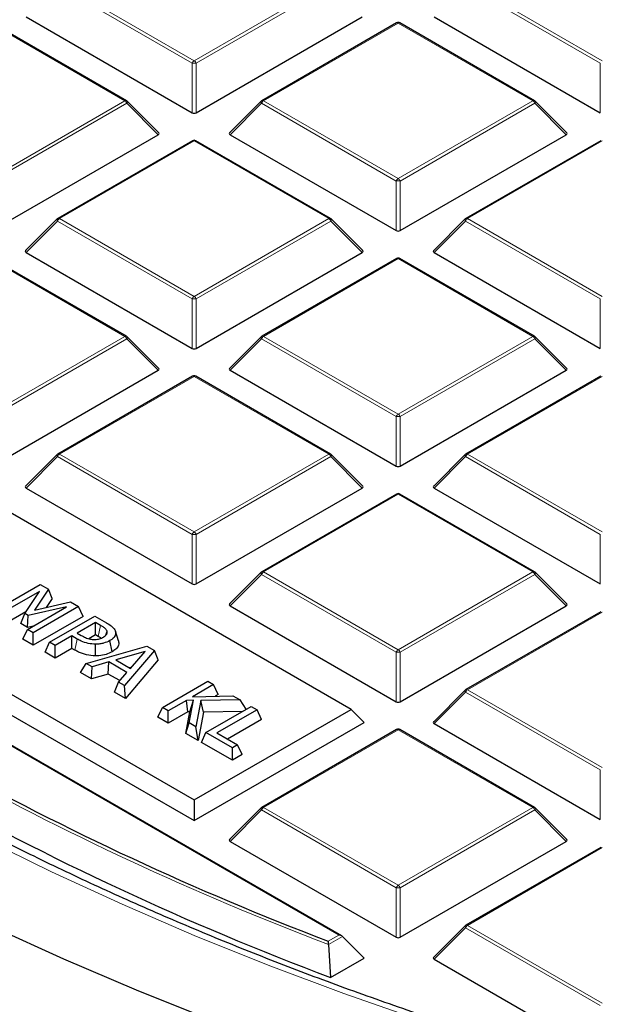
# Model space of a CAD drawing. Units: millimetres. Extents: x -35 to 420, y -33 to 369.
# Drawn here: x 277 to 287, y 179 to 197 of the extents above; entities that cross this region are included whole.
import ezdxf

# ---------------------------------------------------------------- set-up
doc = ezdxf.new("R2010")
doc.units = ezdxf.units.MM

msp = doc.modelspace()

# ---------------------------------------------------------------- linework, layer by layer
at = {"color": 8, "linetype": 'Continuous', "lineweight": 18}
for p, q in [((277.2443, 197.6103), (279.6449, 196.2245)), ((279.6449, 196.2245), (282.0455, 197.6103)), ((284.5174, 197.6103), (286.918, 196.2245)), ((279.6099, 196.181), (277.2094, 197.5668)), ((282.0805, 197.5668), (279.6799, 196.181)), ((286.883, 196.181), (284.4825, 197.5668)), ((278.409, 195.511), (276.0084, 196.8968)), ((283.2815, 196.8968), (280.8809, 195.511)), ((285.6821, 195.511), (283.2815, 196.8968)), ((279.6099, 195.2978), (279.6099, 196.181)), ((279.6799, 196.181), (279.6799, 195.2978)), ((286.883, 195.2978), (286.883, 196.181)), ((276.0084, 194.1252), (278.409, 195.511)), ((280.8809, 195.511), (283.2815, 194.1252)), ((283.2815, 194.1252), (285.6821, 195.511)), ((278.444, 195.4675), (276.0434, 194.0816)), ((279.0039, 194.9075), (278.444, 195.4675)), ((280.8459, 195.4675), (280.286, 194.9075)), ((283.2465, 194.0816), (280.8459, 195.4675)), ((285.7171, 195.4675), (283.3165, 194.0816)), ((286.277, 194.9075), (285.7171, 195.4675)), ((279.6449, 194.7975), (277.2443, 193.4116)), ((282.0455, 193.4116), (279.6449, 194.7975)), ((286.918, 194.7975), (284.5174, 193.4116)), ((283.2465, 193.1985), (283.2465, 194.0816)), ((283.3165, 194.0816), (283.3165, 193.1985)), ((277.2443, 193.4116), (279.6449, 192.0258)), ((279.6449, 192.0258), (282.0455, 193.4116)), ((284.5174, 193.4116), (286.918, 192.0258)), ((277.2094, 193.3681), (276.6495, 192.8082)), ((279.6099, 191.9823), (277.2094, 193.3681)), ((282.0805, 193.3681), (279.6799, 191.9823)), ((282.6404, 192.8082), (282.0805, 193.3681)), ((284.4825, 193.3681), (283.9226, 192.8082)), ((286.883, 191.9823), (284.4825, 193.3681)), ((278.409, 191.3123), (276.0084, 192.6981)), ((283.2815, 192.6981), (280.8809, 191.3123)), ((285.6821, 191.3123), (283.2815, 192.6981)), ((279.6099, 191.0992), (279.6099, 191.9823)), ((279.6799, 191.9823), (279.6799, 191.0992)), ((286.883, 191.0992), (286.883, 191.9823)), ((276.0084, 189.9265), (278.409, 191.3123)), ((280.8809, 191.3123), (283.2815, 189.9265)), ((283.2815, 189.9265), (285.6821, 191.3123)), ((278.444, 191.2688), (276.0434, 189.883)), ((279.0039, 190.7089), (278.444, 191.2688)), ((280.8459, 191.2688), (280.286, 190.7089)), ((283.2465, 189.883), (280.8459, 191.2688)), ((285.7171, 191.2688), (283.3165, 189.883)), ((286.277, 190.7089), (285.7171, 191.2688)), ((279.6449, 190.5988), (277.2443, 189.213)), ((282.0455, 189.213), (279.6449, 190.5988)), ((286.918, 190.5988), (284.5174, 189.213)), ((283.2465, 188.9998), (283.2465, 189.883)), ((283.3165, 189.883), (283.3165, 188.9998)), ((277.2443, 189.213), (279.6449, 187.8271)), ((279.6449, 187.8271), (282.0455, 189.213)), ((284.5174, 189.213), (286.918, 187.8271)), ((277.2094, 189.1694), (276.6495, 188.6095)), ((279.6099, 187.7836), (277.2094, 189.1694)), ((282.0805, 189.1694), (279.6799, 187.7836)), ((282.6404, 188.6095), (282.0805, 189.1694)), ((284.4825, 189.1694), (283.9226, 188.6095)), ((286.883, 187.7836), (284.4825, 189.1694)), ((283.2815, 188.4995), (280.8809, 187.1136)), ((285.6821, 187.1136), (283.2815, 188.4995)), ((279.6099, 186.9005), (279.6099, 187.7836)), ((279.6799, 187.7836), (279.6799, 186.9005)), ((286.883, 186.9005), (286.883, 187.7836)), ((280.8809, 187.1136), (283.2815, 185.7278)), ((283.2815, 185.7278), (285.6821, 187.1136)), ((280.8459, 187.0701), (280.286, 186.5102)), ((283.2465, 185.6843), (280.8459, 187.0701)), ((285.7171, 187.0701), (283.3165, 185.6843)), ((286.277, 186.5102), (285.7171, 187.0701)), ((286.918, 186.4001), (284.5174, 185.0143)), ((277.5195, 185.7205), (277.5598, 185.919)), ((283.2465, 184.8012), (283.2465, 185.6843)), ((283.3165, 185.6843), (283.3165, 184.8012)), ((284.4825, 184.9708), (283.9226, 184.4109)), ((286.883, 183.5849), (284.4825, 184.9708)), ((284.5174, 185.0143), (286.918, 183.6285)), ((283.2815, 184.3008), (280.8809, 182.915)), ((285.6821, 182.915), (283.2815, 184.3008)), ((282.2205, 180.6407), (276.0084, 184.2268)), ((286.883, 182.7018), (286.883, 183.5849)), ((280.8459, 182.8714), (280.286, 182.3115)), ((283.2465, 181.4856), (280.8459, 182.8714)), ((280.8809, 182.915), (283.2815, 181.5291)), ((283.2815, 181.5291), (285.6821, 182.915)), ((285.7171, 182.8714), (283.3165, 181.4856)), ((286.277, 182.3115), (285.7171, 182.8714)), ((286.918, 182.2015), (284.5174, 180.8156)), ((283.2465, 180.6025), (283.2465, 181.4856)), ((283.3165, 181.4856), (283.3165, 180.6025)), ((284.4825, 180.7721), (283.9226, 180.2122)), ((286.883, 179.3863), (284.4825, 180.7721)), ((284.5174, 180.8156), (286.918, 179.4298)), ((282.0351, 180.5336), (282.2205, 180.6407)), ((282.2905, 180.6173), (282.0415, 180.4736))]:
    msp.add_line(p, q, dxfattribs=at)
at = {"color": 7, "linetype": 'Continuous', "lineweight": 25}
for p, q in [((276.6495, 197.0069), (279.6099, 195.2978)), ((279.6799, 195.2978), (282.6404, 197.0069)), ((283.9226, 197.0069), (286.883, 195.2978)), ((278.4375, 195.5138), (276.037, 196.8996)), ((283.2529, 196.8996), (280.8523, 195.5138)), ((285.7106, 195.5138), (283.3101, 196.8996)), ((279.0129, 194.9412), (278.4494, 195.5047)), ((280.8405, 195.5047), (280.277, 194.9412)), ((286.286, 194.9412), (285.7225, 195.5047)), ((276.0434, 193.1985), (279.0039, 194.9075)), ((279.6164, 194.8003), (277.2158, 193.4145)), ((282.0741, 193.4145), (279.6735, 194.8003)), ((280.286, 194.9075), (283.2465, 193.1985)), ((283.3165, 193.1985), (286.277, 194.9075)), ((286.8895, 194.8003), (284.4889, 193.4145)), ((277.2039, 193.4054), (276.6404, 192.8419)), ((282.6494, 192.8419), (282.0859, 193.4054)), ((284.477, 193.4054), (283.9135, 192.8419)), ((278.4375, 191.3151), (276.037, 192.701)), ((276.6495, 192.8082), (279.6099, 191.0992)), ((279.6799, 191.0992), (282.6404, 192.8082)), ((283.2529, 192.701), (280.8523, 191.3151)), ((285.7106, 191.3151), (283.3101, 192.701)), ((283.9226, 192.8082), (286.883, 191.0992)), ((279.0129, 190.7425), (278.4494, 191.3061)), ((280.8405, 191.3061), (280.277, 190.7425)), ((286.286, 190.7425), (285.7225, 191.3061)), ((276.0434, 188.9998), (279.0039, 190.7089)), ((279.6164, 190.6016), (277.2158, 189.2158)), ((282.0741, 189.2158), (279.6735, 190.6016)), ((280.286, 190.7089), (283.2465, 188.9998)), ((283.3165, 188.9998), (286.277, 190.7089)), ((286.8895, 190.6016), (284.4889, 189.2158)), ((277.2039, 189.2067), (276.6404, 188.6432)), ((282.6494, 188.6432), (282.0859, 189.2067)), ((284.477, 189.2067), (283.9135, 188.6432)), ((276.6495, 188.6095), (279.6099, 186.9005)), ((279.6799, 186.9005), (282.6404, 188.6095)), ((283.2529, 188.5023), (280.8523, 187.1165)), ((285.7106, 187.1165), (283.3101, 188.5023)), ((283.9226, 188.6095), (286.883, 186.9005)), ((282.4421, 184.6644), (276.0084, 188.3785)), ((280.8405, 187.1074), (280.277, 186.5439)), ((286.286, 186.5439), (285.7225, 187.1074)), ((273.2112, 186.7637), (279.6449, 183.0496)), ((276.0902, 186.4249), (276.8983, 186.8914)), ((276.8894, 186.7682), (276.1925, 186.3659)), ((276.6249, 186.3761), (276.8894, 186.7682)), ((277.0464, 186.806), (276.7986, 186.4317)), ((276.8983, 186.8914), (277.0464, 186.806)), ((277.1133, 186.6393), (277.0464, 186.806)), ((276.7986, 186.4317), (277.44, 186.5787)), ((277.1133, 186.6393), (277.0076, 186.4796)), ((277.44, 186.5787), (277.5837, 186.4958)), ((272.9779, 186.5304), (279.6449, 182.6816)), ((276.6442, 186.4048), (276.1925, 186.144)), ((276.5578, 186.193), (276.6249, 186.3761)), ((276.6894, 186.3388), (276.6249, 186.3761)), ((276.6733, 186.0883), (277.3702, 186.4906)), ((277.3702, 186.4906), (276.6894, 186.3388)), ((277.5837, 186.4958), (276.7756, 186.0293)), ((277.6649, 186.3208), (277.5837, 186.4958)), ((280.286, 186.5102), (283.2465, 184.8012)), ((283.3165, 184.8012), (286.277, 186.5102)), ((286.8895, 186.403), (284.4889, 185.0171)), ((276.6753, 186.1252), (276.6894, 186.3388)), ((277.6649, 186.3208), (276.7756, 185.8074)), ((277.0682, 185.8604), (277.8763, 186.3269)), ((277.8865, 186.2147), (277.5592, 186.0257)), ((277.8763, 186.3269), (278.0797, 186.2094)), ((277.9773, 186.1623), (277.8865, 186.2147)), ((277.8865, 185.9928), (277.8865, 186.2147)), ((276.6753, 186.1252), (276.5578, 186.193)), ((276.5921, 185.9133), (276.6733, 186.0883)), ((276.7756, 186.0293), (276.6733, 186.0883)), ((276.7761, 186.1476), (276.6753, 186.1252)), ((276.7756, 185.8074), (276.7756, 186.0293)), ((277.5592, 186.0257), (277.6338, 185.9826)), ((278.2969, 185.8888), (278.2404, 186.0578)), ((276.7756, 185.8074), (276.5921, 185.9133)), ((276.987, 185.6854), (277.0682, 185.8604)), ((277.1704, 185.8013), (277.0682, 185.8604)), ((277.4671, 185.9726), (277.1704, 185.8013)), ((277.5598, 185.919), (277.4671, 185.9726)), ((277.4671, 185.7507), (277.4671, 185.9726)), ((277.8865, 185.9928), (277.7679, 185.9244)), ((277.9364, 185.964), (277.8865, 185.9928)), ((278.1826, 185.6913), (278.1419, 185.8897)), ((277.1704, 185.5795), (276.987, 185.6854)), ((277.1704, 185.5795), (277.1704, 185.8013)), ((277.4671, 185.7507), (277.1704, 185.5795)), ((277.5195, 185.7205), (277.4671, 185.7507)), ((277.7187, 185.4848), (278.8026, 185.7921)), ((277.8886, 185.6184), (277.8889, 185.8265)), ((278.7716, 185.6973), (278.2481, 185.5453)), ((278.9365, 185.7148), (278.4041, 185.0891)), ((278.509, 185.3947), (278.7716, 185.6973)), ((278.8026, 185.7921), (278.9365, 185.7148)), ((279.0062, 185.5465), (278.9365, 185.7148)), ((278.1257, 185.5097), (277.8268, 185.4224)), ((278.1145, 185.2943), (278.1257, 185.5097)), ((278.4471, 185.3241), (278.1257, 185.5097)), ((278.2481, 185.5453), (278.509, 185.3947)), ((279.0062, 185.5465), (278.4203, 184.858)), ((277.6214, 185.3191), (277.7187, 185.4848)), ((277.8156, 185.207), (277.6214, 185.3191)), ((277.8268, 185.4224), (277.7187, 185.4848)), ((277.8156, 185.207), (277.8268, 185.4224)), ((278.2961, 185.1515), (278.4471, 185.3241)), ((278.5255, 185.4138), (278.4926, 185.4042)), ((278.1145, 185.2943), (277.8156, 185.207)), ((278.3181, 185.1767), (278.1145, 185.2943)), ((278.2261, 184.9701), (278.2961, 185.1515)), ((278.4041, 185.0891), (278.2961, 185.1515)), ((279.0813, 184.6982), (279.8894, 185.1647)), ((279.8894, 185.1647), (279.9917, 185.1057)), ((278.4203, 184.858), (278.2261, 184.9701)), ((278.4203, 184.858), (278.4041, 185.0891)), ((279.9917, 185.1057), (279.6164, 184.889)), ((280.0729, 184.9307), (279.9917, 185.1057)), ((284.477, 185.0081), (283.9135, 184.4445)), ((279.5065, 184.8255), (279.1836, 184.6391)), ((279.6334, 184.8289), (279.5065, 184.8255)), ((279.5313, 184.618), (279.5065, 184.8255)), ((279.5554, 184.4245), (279.6334, 184.8289)), ((279.5689, 184.619), (279.6334, 184.8289)), ((279.6164, 184.889), (280.333, 184.9087)), ((279.7612, 184.822), (279.6746, 184.3557)), ((280.4623, 184.834), (279.7612, 184.822)), ((279.813, 184.6148), (279.7612, 184.822)), ((280.0729, 184.9307), (280.0199, 184.9001)), ((280.333, 184.9087), (280.4623, 184.834)), ((280.5722, 184.666), (280.4623, 184.834)), ((279.0001, 184.5232), (279.0813, 184.6982)), ((279.1836, 184.6391), (279.0813, 184.6982)), ((279.1836, 184.4173), (279.1836, 184.6391)), ((279.5313, 184.618), (279.1836, 184.4173)), ((279.4952, 184.2374), (279.5689, 184.619)), ((279.5689, 184.619), (279.5313, 184.618)), ((279.6449, 183.0496), (282.4421, 184.6644)), ((280.504, 184.6266), (279.813, 184.6148)), ((279.8546, 184.2518), (280.6628, 184.7183)), ((280.7651, 184.6592), (280.049, 184.2459)), ((280.6628, 184.7183), (280.7651, 184.6592)), ((280.8463, 184.4842), (280.7651, 184.6592)), ((282.4421, 184.6644), (282.6754, 184.4311)), ((279.1836, 184.4173), (279.0001, 184.5232)), ((279.813, 184.6148), (279.7189, 184.1083)), ((280.8463, 184.4842), (280.2411, 184.1349)), ((279.4952, 184.2374), (279.5554, 184.4245)), ((279.6746, 184.3557), (279.5554, 184.4245)), ((279.6449, 182.6816), (282.6754, 184.4311)), ((279.7189, 184.1083), (279.6746, 184.3557)), ((283.2529, 184.3036), (280.8523, 182.9178)), ((285.7106, 182.9178), (283.3101, 184.3036)), ((283.9226, 184.4109), (286.883, 182.7018)), ((282.2776, 180.627), (276.0084, 184.2462)), ((279.7189, 184.1083), (279.4952, 184.2374)), ((279.7734, 184.0768), (279.8546, 184.2518)), ((280.3252, 183.9801), (279.8546, 184.2518)), ((280.049, 184.2459), (280.4173, 184.0333)), ((280.3252, 183.7583), (279.7734, 184.0768)), ((280.4173, 184.0333), (280.3252, 183.9801)), ((280.3252, 183.7583), (280.3252, 183.9801)), ((280.4985, 183.8583), (280.4173, 184.0333)), ((280.4985, 183.8583), (280.3252, 183.7583)), ((279.6449, 183.0496), (279.6449, 182.6816)), ((280.8405, 182.9087), (280.277, 182.3452)), ((286.286, 182.3452), (285.7225, 182.9087)), ((280.286, 182.3115), (283.2465, 180.6025)), ((283.3165, 180.6025), (286.277, 182.3115)), ((286.8895, 182.2043), (284.4889, 180.8185)), ((284.477, 180.8094), (283.9135, 180.2459)), ((282.2905, 180.6173), (282.6754, 180.2324)), ((282.0415, 180.4736), (282.0769, 179.8869)), ((282.0769, 179.8869), (282.6754, 180.2324)), ((283.9226, 180.2122), (286.883, 178.5031))]:
    msp.add_line(p, q, dxfattribs=at)
at = {"color": 8, "linetype": 'Continuous', "lineweight": 18, "flags": 128}
for points in [[(278.4494, 195.5047), (278.4509, 195.5029), (278.4526, 195.4988), (278.4532, 195.4938), (278.4526, 195.488), (278.4509, 195.4816), (278.4479, 195.4747), (278.444, 195.4675)], [(280.8459, 195.4675), (280.8419, 195.4747), (280.839, 195.4816), (280.8372, 195.488), (280.8366, 195.4938), (280.8372, 195.4988), (280.839, 195.5029), (280.8405, 195.5047)], [(285.7225, 195.5047), (285.724, 195.5029), (285.7257, 195.4988), (285.7263, 195.4938), (285.7257, 195.488), (285.724, 195.4816), (285.721, 195.4747), (285.7171, 195.4675)], [(277.2094, 193.3681), (277.2054, 193.3753), (277.2025, 193.3822), (277.2007, 193.3887), (277.2001, 193.3945), (277.2007, 193.3995), (277.2025, 193.4036), (277.2039, 193.4054)], [(282.0859, 193.4054), (282.0874, 193.4036), (282.0892, 193.3995), (282.0898, 193.3945), (282.0892, 193.3887), (282.0874, 193.3822), (282.0845, 193.3753), (282.0805, 193.3681)], [(284.4825, 193.3681), (284.4785, 193.3753), (284.4756, 193.3822), (284.4738, 193.3887), (284.4732, 193.3945), (284.4738, 193.3995), (284.4756, 193.4036), (284.477, 193.4054)], [(278.4494, 191.3061), (278.4509, 191.3043), (278.4526, 191.3002), (278.4532, 191.2952), (278.4526, 191.2894), (278.4509, 191.2829), (278.4479, 191.276), (278.444, 191.2688)], [(280.8459, 191.2688), (280.8419, 191.276), (280.839, 191.2829), (280.8372, 191.2894), (280.8366, 191.2952), (280.8372, 191.3002), (280.839, 191.3043), (280.8405, 191.3061)], [(285.7225, 191.3061), (285.724, 191.3043), (285.7257, 191.3002), (285.7263, 191.2952), (285.7257, 191.2894), (285.724, 191.2829), (285.721, 191.276), (285.7171, 191.2688)], [(277.2094, 189.1694), (277.2054, 189.1766), (277.2025, 189.1836), (277.2007, 189.19), (277.2001, 189.1958), (277.2007, 189.2008), (277.2025, 189.2049), (277.2039, 189.2067)], [(282.0859, 189.2067), (282.0874, 189.2049), (282.0892, 189.2008), (282.0898, 189.1958), (282.0892, 189.19), (282.0874, 189.1836), (282.0845, 189.1766), (282.0805, 189.1694)], [(284.4825, 189.1694), (284.4785, 189.1766), (284.4756, 189.1836), (284.4738, 189.19), (284.4732, 189.1958), (284.4738, 189.2008), (284.4756, 189.2049), (284.477, 189.2067)], [(280.8459, 187.0701), (280.8419, 187.0773), (280.839, 187.0842), (280.8372, 187.0907), (280.8366, 187.0965), (280.8372, 187.1015), (280.839, 187.1056), (280.8405, 187.1074)], [(285.7225, 187.1074), (285.724, 187.1056), (285.7257, 187.1015), (285.7263, 187.0965), (285.7257, 187.0907), (285.724, 187.0842), (285.721, 187.0773), (285.7171, 187.0701)], [(277.9364, 185.964), (277.954, 186.049), (277.9773, 186.1623)], [(284.4825, 184.9708), (284.4785, 184.978), (284.4756, 184.9849), (284.4738, 184.9913), (284.4732, 184.9972), (284.4738, 185.0022), (284.4756, 185.0062), (284.477, 185.0081)], [(287.9649, 177.8342), (286.5157, 178.2355), (285.0897, 178.6636), (283.6884, 179.1181), (282.3133, 179.5985), (280.9658, 180.1044), (279.6474, 180.6351), (278.3594, 181.1901), (277.1031, 181.7689), (275.8799, 182.3708), (274.691, 182.9952)], [(280.8459, 182.8714), (280.8419, 182.8786), (280.839, 182.8856), (280.8372, 182.892), (280.8366, 182.8978), (280.8372, 182.9028), (280.839, 182.9069), (280.8405, 182.9087)], [(285.7225, 182.9087), (285.724, 182.9069), (285.7257, 182.9028), (285.7263, 182.8978), (285.7257, 182.892), (285.724, 182.8856), (285.721, 182.8786), (285.7171, 182.8714)], [(284.4825, 180.7721), (284.4785, 180.7793), (284.4756, 180.7862), (284.4738, 180.7927), (284.4732, 180.7985), (284.4738, 180.8035), (284.4756, 180.8076), (284.477, 180.8094)]]:
    msp.add_lwpolyline(points, dxfattribs=at)
at = {"color": 7, "linetype": 'Continuous', "lineweight": 25, "flags": 128}
for points in [[(279.9356, 179.1289), (278.6146, 179.6579), (277.3228, 180.2105), (276.0613, 180.7859), (274.8314, 181.3838), (273.6344, 182.0034), (272.4713, 182.6442), (271.3433, 183.3056), (270.2515, 183.9869), (269.1969, 184.6875), (268.1805, 185.4067), (267.2034, 186.1438)], [(278.0706, 185.9887), (278.0708, 185.9896), (278.0925, 186.0596)]]:
    msp.add_lwpolyline(points, dxfattribs=at)
at = {"color": 7, "linetype": 'Continuous', "lineweight": 25}
for centre, radius, start, end in [((283.2815, 196.8502), 0.0571, 60.00269, 119.99731), ((278.409, 195.4643), 0.0571, 44.99845, 60.00269), ((280.8809, 195.4643), 0.0571, 119.99731, 135.00155), ((285.6821, 195.4643), 0.0571, 44.99845, 60.00269), ((279.6449, 194.7508), 0.0571, 60.00269, 119.99731), ((277.2443, 193.365), 0.0571, 119.99731, 135.00155), ((282.0455, 193.365), 0.0571, 44.99845, 60.00269), ((284.5174, 193.365), 0.0571, 119.99731, 135.00155), ((283.2815, 192.6515), 0.0571, 60.00269, 119.99731), ((278.409, 191.2657), 0.0571, 44.99845, 60.00269), ((280.8809, 191.2657), 0.0571, 119.99731, 135.00155), ((285.6821, 191.2657), 0.0571, 44.99845, 60.00269), ((279.6449, 190.5521), 0.0571, 60.00269, 119.99731), ((277.2443, 189.1663), 0.0571, 119.99731, 135.00155), ((282.0455, 189.1663), 0.0571, 44.99845, 60.00269), ((284.5174, 189.1663), 0.0571, 119.99731, 135.00155), ((283.2815, 188.4528), 0.0571, 60.00269, 119.99731), ((280.8809, 187.067), 0.0571, 119.99731, 135.00155), ((285.6821, 187.067), 0.0571, 44.99845, 60.00269), ((284.5174, 184.9676), 0.0571, 119.99731, 135.00155), ((283.2815, 184.2541), 0.0571, 60.00269, 119.99731), ((300.835, 229.9551), 52.8764, 240.94326, 249.17319), ((300.7686, 229.667), 53.1737, 240.63845, 249.41957), ((280.8809, 182.8683), 0.0571, 119.99731, 135.00155), ((285.6821, 182.8683), 0.0571, 44.99845, 60.00269), ((284.5174, 180.769), 0.0571, 119.99731, 135.00155)]:
    msp.add_arc(centre, radius, start, end, dxfattribs=at)
at = {"color": 8, "linetype": 'Continuous', "lineweight": 18}
for centre, radius, start, end in [((283.2647, 196.8733), 0.0289, 54.53278, 114.15676), ((283.2982, 196.8733), 0.0289, 65.84324, 125.46722), ((279.6922, 196.1506), 0.0877, 122.63797, 159.77289), ((279.5976, 196.1506), 0.0877, 20.22711, 57.36203), ((279.6449, 195.4575), 0.7244, 87.23102, 92.76898), ((278.4257, 195.4875), 0.0289, 65.84324, 125.46722), ((278.3617, 195.4371), 0.0877, 20.22711, 57.36203), ((280.9282, 195.4371), 0.0877, 122.63797, 159.77289), ((280.8641, 195.4875), 0.0289, 54.53278, 114.15676), ((285.6988, 195.4875), 0.0289, 65.84324, 125.46722), ((285.6348, 195.4371), 0.0877, 20.22711, 57.36203), ((279.6282, 194.774), 0.0289, 54.53278, 114.15676), ((279.6617, 194.774), 0.0289, 65.84324, 125.46722), ((283.3288, 194.0513), 0.0877, 122.63797, 159.77289), ((283.2342, 194.0513), 0.0877, 20.22711, 57.36203), ((283.2815, 193.3581), 0.7244, 87.23102, 92.76898), ((277.2916, 193.3378), 0.0877, 122.63797, 159.77289), ((277.2276, 193.3881), 0.0289, 54.53278, 114.15676), ((282.0623, 193.3881), 0.0289, 65.84324, 125.46722), ((281.9982, 193.3378), 0.0877, 20.22711, 57.36203), ((284.5647, 193.3378), 0.0877, 122.63797, 159.77289), ((284.5007, 193.3881), 0.0289, 54.53278, 114.15676), ((283.2647, 192.6746), 0.0289, 54.53278, 114.15676), ((283.2982, 192.6746), 0.0289, 65.84324, 125.46722), ((279.6922, 191.952), 0.0877, 122.63797, 159.77289), ((279.5976, 191.952), 0.0877, 20.22711, 57.36203), ((279.6449, 191.2588), 0.7244, 87.23102, 92.76898), ((278.4257, 191.2888), 0.0289, 65.84324, 125.46722), ((278.3617, 191.2385), 0.0877, 20.22711, 57.36203), ((280.9282, 191.2385), 0.0877, 122.63797, 159.77289), ((280.8641, 191.2888), 0.0289, 54.53278, 114.15676), ((285.6988, 191.2888), 0.0289, 65.84324, 125.46722), ((285.6348, 191.2385), 0.0877, 20.22711, 57.36203), ((279.6282, 190.5753), 0.0289, 54.53278, 114.15676), ((279.6617, 190.5753), 0.0289, 65.84324, 125.46722), ((283.3288, 189.8526), 0.0877, 122.63797, 159.77289), ((283.2815, 189.1594), 0.7244, 87.23102, 92.76898), ((283.2342, 189.8526), 0.0877, 20.22711, 57.36203), ((277.2916, 189.1391), 0.0877, 122.63797, 159.77289), ((277.2276, 189.1895), 0.0289, 54.53278, 114.15676), ((282.0623, 189.1895), 0.0289, 65.84324, 125.46722), ((281.9982, 189.1391), 0.0877, 20.22711, 57.36203), ((284.5647, 189.1391), 0.0877, 122.63797, 159.77289), ((284.5007, 189.1895), 0.0289, 54.53278, 114.15676), ((283.2647, 188.476), 0.0289, 54.53278, 114.15676), ((283.2982, 188.476), 0.0289, 65.84324, 125.46722), ((279.6922, 187.7533), 0.0877, 122.63797, 159.77289), ((279.6449, 187.0601), 0.7244, 87.23102, 92.76898), ((279.5976, 187.7533), 0.0877, 20.22711, 57.36203), ((280.9282, 187.0398), 0.0877, 122.63797, 159.77289), ((280.8641, 187.0901), 0.0289, 54.53278, 114.15676), ((285.6988, 187.0901), 0.0289, 65.84324, 125.46722), ((285.6348, 187.0398), 0.0877, 20.22711, 57.36203), ((283.3288, 185.654), 0.0877, 122.63797, 159.77289), ((283.2815, 184.9608), 0.7244, 87.23102, 92.76898), ((283.2342, 185.654), 0.0877, 20.22711, 57.36203), ((284.5647, 184.9405), 0.0877, 122.63797, 159.77289), ((284.5007, 184.9908), 0.0289, 54.53278, 114.15676), ((283.2647, 184.2773), 0.0289, 54.53278, 114.15676), ((283.2982, 184.2773), 0.0289, 65.84324, 125.46722), ((300.8248, 229.9503), 52.9222, 240.89612, 249.21126), ((280.9282, 182.8411), 0.0877, 122.63797, 159.77289), ((280.8641, 182.8915), 0.0289, 54.53278, 114.15676), ((285.6988, 182.8915), 0.0289, 65.84324, 125.46722), ((285.6348, 182.8411), 0.0877, 20.22711, 57.36203), ((283.3288, 181.4553), 0.0877, 122.63797, 159.77289), ((283.2815, 180.7621), 0.7244, 87.23102, 92.76898), ((283.2342, 181.4553), 0.0877, 20.22711, 57.36203), ((284.5647, 180.7418), 0.0877, 122.63797, 159.77289), ((284.5007, 180.7921), 0.0289, 54.53278, 114.15676)]:
    msp.add_arc(centre, radius, start, end, dxfattribs=at)
at = {"color": 7, "linetype": 'Continuous', "lineweight": 25}
for centre, major_axis, ratio, start_param, end_param in [((279.6449, 195.3315), (0.0571, 0), 0.7452752, 4.0533309, 5.371447), ((278.9455, 194.9277), (0.0738, 0), 0.4471651, 5.6241273, 6.9422433), ((280.3443, 194.9277), (0.0738, 0), 0.4471651, 2.4825346, 3.8006507), ((286.2186, 194.9277), (0.0738, 0), 0.4471651, 5.6241273, 6.9422433), ((283.2815, 193.2322), (0.0571, 0), 0.7452752, 4.0533309, 5.371447), ((276.7078, 192.8284), (0.0738, 0), 0.4471651, 2.4825346, 3.8006507), ((282.5821, 192.8284), (0.0738, 0), 0.4471651, 5.6241273, 6.9422433), ((283.9809, 192.8284), (0.0738, 0), 0.4471651, 2.4825346, 3.8006507), ((279.6449, 191.1328), (0.0571, 0), 0.7452752, 4.0533309, 5.371447), ((278.9455, 190.7291), (0.0738, 0), 0.4471651, 5.6241273, 6.9422433), ((280.3443, 190.7291), (0.0738, 0), 0.4471651, 2.4825346, 3.8006507), ((286.2186, 190.7291), (0.0738, 0), 0.4471651, 5.6241273, 6.9422433), ((283.2815, 189.0335), (0.0571, 0), 0.7452752, 4.0533309, 5.371447), ((276.7078, 188.6297), (0.0738, 0), 0.4471651, 2.4825346, 3.8006507), ((282.5821, 188.6297), (0.0738, 0), 0.4471651, 5.6241273, 6.9422433), ((283.9809, 188.6297), (0.0738, 0), 0.4471651, 2.4825346, 3.8006507), ((279.6449, 186.9342), (0.0571, 0), 0.7452752, 4.0533309, 5.371447), ((280.3443, 186.5304), (0.0738, 0), 0.4471651, 2.4825346, 3.8006507), ((286.2186, 186.5304), (0.0738, 0), 0.4471651, 5.6241273, 6.9422433), ((283.2815, 184.8348), (0.0571, 0), 0.7452752, 4.0533309, 5.371447), ((283.9809, 184.4311), (0.0738, 0), 0.4471651, 2.4825346, 3.8006507), ((280.3443, 182.3317), (0.0738, 0), 0.4471651, 2.4825346, 3.8006507), ((286.2186, 182.3317), (0.0738, 0), 0.4471651, 5.6241273, 6.9422433), ((282.2205, 180.594), (0.0808, 0), 0.5773815, 0.5235988, 1.5707963), ((283.2815, 180.6362), (0.0571, 0), 0.7452752, 4.0533309, 5.371447), ((283.9809, 180.2324), (0.0738, 0), 0.4471651, 2.4825346, 3.8006507)]:
    msp.add_ellipse(centre, major_axis=major_axis, ratio=ratio, start_param=start_param, end_param=end_param, dxfattribs=at)
for points, knots in [([(358.023, 203.5584), (358.0218, 203.4106), (358.0182, 202.9784), (357.9781, 202.262), (357.8875, 201.41), (357.7513, 200.56), (357.5704, 199.7127), (357.3448, 198.8691), (357.0748, 198.0298), (356.7607, 197.1957), (356.4028, 196.3675), (356.0015, 195.5459), (355.5571, 194.7318), (355.0702, 193.9257), (354.541, 193.1284), (353.9702, 192.3406), (353.3582, 191.563), (352.7056, 190.7963), (352.013, 190.041), (351.2809, 189.298), (350.51, 188.5678), (349.701, 187.8511), (348.8546, 187.1486), (347.9715, 186.4609), (347.0525, 185.7887), (346.0985, 185.1325), (345.1103, 184.493), (344.0887, 183.8707), (343.0348, 183.2663), (341.9494, 182.6803), (340.8336, 182.1133), (339.6883, 181.5658), (338.5145, 181.0384), (337.3135, 180.5314), (336.0862, 180.0455), (334.8338, 179.581), (333.5573, 179.1384), (332.2581, 178.7181), (330.9373, 178.3206), (329.596, 177.9461), (328.2356, 177.5951), (326.8572, 177.2679), (325.4622, 176.9648), (324.0518, 176.6861), (322.6273, 176.432), (321.19, 176.2027), (319.7413, 175.9986), (318.2825, 175.8198), (316.8148, 175.6664), (315.3398, 175.5386), (313.8586, 175.4366), (312.3728, 175.3604), (310.8836, 175.3101), (309.3924, 175.2857), (307.9006, 175.2873), (306.4096, 175.3148), (304.9207, 175.3683), (303.4353, 175.4477), (301.9548, 175.5528), (300.4806, 175.6837), (299.0139, 175.8402), (297.5562, 176.0221), (296.1088, 176.2293), (294.6729, 176.4616), (293.25, 176.7188), (291.8414, 177.0005), (290.4483, 177.3066), (289.072, 177.6367), (287.7138, 177.9906), (286.375, 178.3679), (285.0566, 178.7683), (283.7601, 179.1913), (282.4865, 179.6366), (281.2371, 180.1037), (280.0129, 180.5923), (278.8152, 181.1017), (277.6449, 181.6317), (276.5032, 182.1816), (275.3911, 182.7509), (274.3096, 183.3391), (273.2596, 183.9456), (272.2423, 184.5699), (271.2584, 185.2114), (270.3088, 185.8694), (269.3944, 186.5433), (268.516, 187.2326), (267.6745, 187.9365), (266.8704, 188.6545), (266.1046, 189.3858), (265.3777, 190.1297), (264.6904, 190.8857), (264.0431, 191.653), (263.4366, 192.4309), (262.8712, 193.2188), (262.3476, 194.016), (261.8661, 194.8218), (261.4272, 195.6354), (261.0312, 196.4563), (260.6786, 197.2838), (260.3696, 198.117), (260.1049, 198.9554), (259.8832, 199.7981), (259.7108, 200.6447), (259.61, 201.2315), (259.5795, 201.5363), (259.5774, 201.5574)], [0, 0, 0, 0, 0.0051532, 0.0150746, 0.0249952, 0.0349131, 0.0448267, 0.0547347, 0.0646362, 0.0745304, 0.0844171, 0.094296, 0.1041674, 0.1140316, 0.1238892, 0.1337408, 0.143587, 0.1534285, 0.163266, 0.1731002, 0.1829317, 0.192761, 0.2025886, 0.2124149, 0.2222404, 0.2320653, 0.24189, 0.2517146, 0.2615393, 0.2713642, 0.2811895, 0.2910152, 0.3008415, 0.3106684, 0.3204959, 0.3303241, 0.3401529, 0.3499824, 0.3598126, 0.3696434, 0.3794747, 0.3893067, 0.3991392, 0.4089722, 0.4188057, 0.4286396, 0.4384739, 0.4483085, 0.4581435, 0.4679787, 0.4778141, 0.4876498, 0.4974855, 0.5073213, 0.5171572, 0.5269931, 0.5368289, 0.5466646, 0.5565002, 0.5663355, 0.5761706, 0.5860055, 0.59584, 0.6056741, 0.6155078, 0.625341, 0.6351738, 0.645006, 0.6548376, 0.6646686, 0.674499, 0.6843286, 0.6941576, 0.7039858, 0.7138134, 0.7236401, 0.7334662, 0.7432915, 0.7531162, 0.7629403, 0.7727638, 0.7825869, 0.7924096, 0.8022323, 0.8120549, 0.8218778, 0.8317012, 0.8415255, 0.8513509, 0.8611781, 0.8710075, 0.8808396, 0.8906751, 0.9005147, 0.9103591, 0.9202089, 0.9300649, 0.9399277, 0.9497978, 0.9596756, 0.9695612, 0.9794546, 0.9893554, 0.9992629, 1, 1, 1, 1]), ([(257.7633, 191.0989), (257.8064, 190.8743), (257.9067, 190.3506), (258.1191, 189.531), (258.3921, 188.639), (258.7145, 187.749), (259.0844, 186.8617), (259.5026, 185.9783), (259.9689, 185.0999), (260.4833, 184.2276), (261.0455, 183.3626), (261.6552, 182.5061), (262.3121, 181.6591), (263.0157, 180.8229), (263.7393, 180.0269), (264.5038, 179.2434), (265.2796, 178.5008), (266.0929, 177.7721), (266.9098, 177.0834), (267.7597, 176.4085), (268.6416, 175.7479), (269.555, 175.1021), (270.4991, 174.4717), (271.4731, 173.8571), (272.4762, 173.2588), (273.5076, 172.6772), (274.5665, 172.1128), (275.652, 171.566), (276.7633, 171.0372), (277.8995, 170.5269), (279.0595, 170.0353), (280.2426, 169.563), (281.4477, 169.1102), (282.6739, 168.6773), (283.9201, 168.2646), (285.1852, 167.8724), (286.4683, 167.5011), (287.7682, 167.1509), (289.0838, 166.822), (290.4138, 166.5148), (291.757, 166.2295), (293.1122, 165.9662), (294.4777, 165.7252), (295.8519, 165.5067), (297.2329, 165.3108), (298.6181, 165.1378), (300.0039, 164.9877), (301.3845, 164.8607), (302.7482, 164.7572), (304.0651, 164.6779), (305.2565, 164.6235), (306.296, 164.5896), (307.4284, 164.5637), (308.2299, 164.5599), (308.7373, 164.5574)], [0, 0, 0, 0, 0.0154466, 0.036009, 0.0566658, 0.0774157, 0.0982563, 0.1191841, 0.1401945, 0.1612824, 0.1824421, 0.2036677, 0.224953, 0.2462922, 0.2676794, 0.2868867, 0.3082898, 0.3275014, 0.3467156, 0.3659304, 0.385145, 0.4043592, 0.4235724, 0.4427842, 0.4619943, 0.4812022, 0.5004077, 0.5196106, 0.5388105, 0.5580071, 0.5772, 0.596389, 0.6155735, 0.634753, 0.653927, 0.6730946, 0.6922549, 0.7114067, 0.7305485, 0.7496783, 0.7687934, 0.7878901, 0.8069635, 0.826006, 0.8450066, 0.8639479, 0.8828006, 0.9015117, 0.9199732, 0.9379285, 0.9545768, 0.9678722, 0.9796599, 1, 1, 1, 1]), ([(278.0797, 186.2094), (278.1102, 186.1908), (278.1714, 186.1533), (278.2243, 186.0998), (278.2372, 186.0661), (278.2404, 186.0578)], [0, 0, 0, 0, 0.4272795, 0.8582918, 1, 1, 1, 1]), ([(278.0925, 186.0596), (278.084, 186.0744), (278.0685, 186.1014), (278.0238, 186.1343), (277.9929, 186.1529), (277.9773, 186.1623)], [0, 0, 0, 0, 0.3740278, 0.6843439, 1, 1, 1, 1]), ([(278.0268, 185.9532), (278.0384, 185.9604), (278.0664, 185.978), (278.0935, 186.0102), (278.0984, 186.0402), (278.0938, 186.0553), (278.0925, 186.0596)], [0, 0, 0, 0, 0.2503571, 0.6087756, 0.8893943, 1, 1, 1, 1]), ([(278.2404, 186.0578), (278.2433, 186.0314), (278.2486, 185.9822), (278.1987, 185.925), (278.1571, 185.8992), (278.1419, 185.8897)], [0, 0, 0, 0, 0.42427767, 0.78967403, 1, 1, 1, 1]), ([(277.8889, 185.8265), (277.8438, 185.8293), (277.7505, 185.8351), (277.6411, 185.8745), (277.5831, 185.9063), (277.5598, 185.919)], [0, 0, 0, 0, 0.3586963, 0.7428372, 1, 1, 1, 1]), ([(277.6338, 185.9826), (277.6578, 185.9695), (277.7061, 185.9431), (277.7818, 185.9136), (277.8369, 185.9107), (277.8582, 185.9095)], [0, 0, 0, 0, 0.3780347, 0.759331, 1, 1, 1, 1]), ([(277.8582, 185.9095), (277.8867, 185.9113), (277.9426, 185.9147), (277.9964, 185.9362), (278.0213, 185.9501), (278.0268, 185.9532)], [0, 0, 0, 0, 0.4481926, 0.8783645, 1, 1, 1, 1]), ([(278.1419, 185.8897), (278.1069, 185.8731), (278.0533, 185.8476), (277.9631, 185.8295), (277.914, 185.8275), (277.8889, 185.8265)], [0, 0, 0, 0, 0.4777622, 0.7328734, 1, 1, 1, 1]), ([(277.9832, 185.9342), (277.9812, 185.9357), (277.9675, 185.9466), (277.9507, 185.956), (277.9364, 185.964)], [0, 0, 0, 0, 0.1439221, 1, 1, 1, 1]), ([(278.2969, 185.8888), (278.3004, 185.8627), (278.3077, 185.8098), (278.2589, 185.7401), (278.2052, 185.7058), (278.1826, 185.6913)], [0, 0, 0, 0, 0.3596609, 0.730088, 1, 1, 1, 1]), ([(277.8886, 185.6184), (277.8328, 185.6221), (277.7222, 185.6294), (277.6018, 185.6752), (277.541, 185.7087), (277.5195, 185.7205)], [0, 0, 0, 0, 0.3969741, 0.7875419, 1, 1, 1, 1]), ([(278.1826, 185.6913), (278.1482, 185.6746), (278.0796, 185.6413), (277.9728, 185.6206), (277.9085, 185.6189), (277.8886, 185.6184)], [0, 0, 0, 0, 0.4101329, 0.8175952, 1, 1, 1, 1]), ([(282.0415, 180.4736), (282.0409, 180.481), (282.0398, 180.4973), (282.0375, 180.5178), (282.0359, 180.5291), (282.0351, 180.5335), (282.0351, 180.5336)], [0, 0, 0, 0, 0.3072852, 0.6798698, 0.9920094, 1, 1, 1, 1])]:
    msp.add_open_spline(points, degree=3, knots=knots, dxfattribs=at)

doc.saveas('drawing.dxf')
